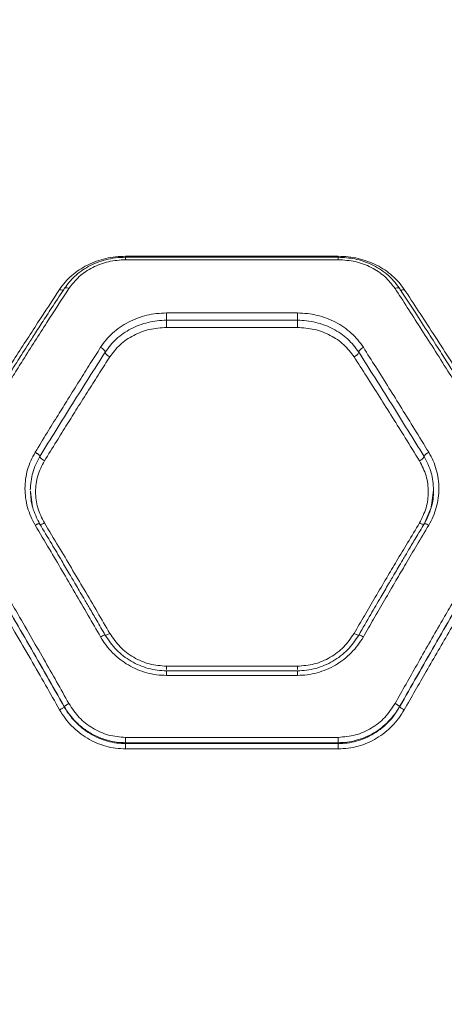
# Model space of a CAD drawing. Units: millimetres. Extents: x -176 to 10949, y 4750 to 11431.
# Drawn here: x 4573 to 4693, y 7912 to 8190 of the extents above; entities that cross this region are included whole.
import ezdxf

# ---------------------------------------------------------------- set-up
doc = ezdxf.new("R2010")
doc.units = ezdxf.units.MM
doc.header["$LTSCALE"] = 50
doc.header["$PDSIZE"] = -1
doc.layers.add('Dimension', color=7, linetype='Continuous')
doc.dimstyles.new('Standard$0', dxfattribs={"dimtxt": 0.18, "dimasz": 0.18, "dimexe": 0.18, "dimexo": 0.0625, "dimgap": 0.09, "dimtad": 0, "dimtih": 1, "dimtoh": 1, "dimdec": 4, "dimzin": 0, "dimdsep": 46, "dimtxsty": 'Standard', "dimcen": 0.09, "dimadec": 0, "dimazin": 0, "dimtfac": 1, "dimtdec": 4, "dimtofl": 0, "dimtmove": 0, "dimatfit": 3, "dimfxl": 1, "dimtolj": 1, "dimtzin": 0, "dimarcsym": 0})

# ---------------------------------------------------------------- blocks, each defined once
blk = doc.blocks.new('*D8')
at = {"layer": 'Defpoints', "color": 0}
for p in [(3547.88, 8888.41), (50.91, 7184.73), (5717.88, 7184.73)]:
    blk.add_point(p, dxfattribs=at)
at = {"layer": 'Dimension', "color": 0, "linetype": 'ByBlock', "lineweight": -2}
for p, q in [((3547.82, 8888.41), (50.73, 8888.41)), ((50.91, 8788.41), (50.91, 8111.66)), ((50.91, 7284.73), (50.91, 7961.48)), ((5717.82, 7184.73), (50.73, 7184.73))]:
    blk.add_line(p, q, dxfattribs=at)
at = {"layer": 'Dimension', "color": 0}
for points in [[(67.58, 8788.41), (34.25, 8788.41), (50.91, 8888.41)], [(34.25, 7284.73), (67.58, 7284.73), (50.91, 7184.73)]]:
    blk.add_solid(points, dxfattribs=at)
at = {"layer": 'Dimension', "color": 0, "insert": (50.91, 8036.57), "char_height": 150, "attachment_point": 5}
blk.add_mtext('\\A1;1704', dxfattribs=at)
blk = doc.blocks.new('*D9')
at = {"layer": 'Defpoints', "color": 0}
for p in [(3547.88, 10388.41), (5717.88, 5684.73), (10721.97, 5684.73)]:
    blk.add_point(p, dxfattribs=at)
at = {"layer": 'Dimension', "color": 0, "linetype": 'ByBlock', "lineweight": -2}
for p, q in [((3547.95, 10388.41), (10722.15, 10388.41)), ((10721.97, 10288.41), (10721.97, 8111.66)), ((10721.97, 5784.73), (10721.97, 7961.48)), ((5717.95, 5684.73), (10722.15, 5684.73))]:
    blk.add_line(p, q, dxfattribs=at)
at = {"layer": 'Dimension', "color": 0}
for points in [[(10738.64, 10288.41), (10705.31, 10288.41), (10721.97, 10388.41)], [(10705.31, 5784.73), (10738.64, 5784.73), (10721.97, 5684.73)]]:
    blk.add_solid(points, dxfattribs=at)
at = {"layer": 'Dimension', "color": 0, "insert": (10721.97, 8036.57), "char_height": 150, "attachment_point": 5}
blk.add_mtext('\\A1;4704', dxfattribs=at)

msp = doc.modelspace()

# ---------------------------------------------------------------- linework, layer by layer
at = {"color": 7, "linetype": 'Continuous', "lineweight": 15}
for p, q in [((4662.9, 8122.69), (4602.86, 8122.69)), ((4602.88, 8122.97), (4662.88, 8122.97)), ((4602.88, 8122.01), (4662.88, 8122.01)), ((4614.43, 8106.97), (4651.34, 8106.97)), ((4614.43, 8104.92), (4651.34, 8104.92)), ((4614.43, 8102.89), (4651.34, 8102.89)), ((4576.26, 8054.98), (4576.03, 8056.66)), ((4689.79, 8057), (4689.29, 8053.38)), ((4578.6, 8047.56), (4578.7, 8047.35)), ((4597.06, 8016.11), (4597.11, 8016.09)), ((4668.7, 8016.11), (4668.65, 8016.09)), ((4651.36, 8006.04), (4614.41, 8006.04)), ((4651.34, 8007.33), (4614.43, 8007.33)), ((4614.43, 8006.02), (4614.43, 8006.03)), ((4651.34, 8006.02), (4651.34, 8006.03)), ((4651.34, 8004.72), (4614.43, 8004.72)), ((4585.56, 7995.85), (4585.56, 7995.95)), ((4680.2, 7995.85), (4680.2, 7995.95)), ((4662.88, 7987.25), (4602.88, 7987.25)), ((4602.88, 7985.49), (4602.88, 7985.74)), ((4662.88, 7985.74), (4602.88, 7985.74)), ((4662.88, 7985.49), (4602.88, 7985.49)), ((4662.88, 7984), (4602.88, 7984)), ((4662.88, 7985.74), (4662.88, 7985.49))]:
    msp.add_line(p, q, dxfattribs=at)
at = {"color": 8, "linetype": 'Continuous', "lineweight": 15}
for p, q in [((4602.88, 8122.97), (4602.88, 8122.69)), ((4662.88, 8122.97), (4662.88, 8122.69)), ((4576.63, 8052.25), (4576.26, 8054.98)), ((4689.29, 8053.38), (4689.14, 8052.28)), ((4688.93, 8051.64), (4687.11, 8047.43)), ((4578.66, 8047.43), (4578.17, 8048.56)), ((4597.11, 8016.09), (4595.94, 8018.1)), ((4670, 8018.4), (4668.65, 8016.09)), ((4614.43, 8006.03), (4614.43, 8006.05))]:
    msp.add_line(p, q, dxfattribs=at)
at = {"color": 7, "linetype": 'Continuous', "lineweight": 15}
for points, knots in [([(4584.26, 8113.64), (4584.76, 8114.33), (4585.75, 8115.71), (4587.61, 8117.53), (4589.72, 8119.15), (4592.06, 8120.51), (4594.59, 8121.59), (4597.27, 8122.38), (4600.05, 8122.88), (4601.94, 8122.94), (4602.88, 8122.97)], [0, 0, 0, 0, 0.124729, 0.250066, 0.375126, 0.499923, 0.625233, 0.750446, 0.87536, 1, 1, 1, 1]), ([(4602.88, 8122.69), (4601.92, 8122.66), (4600.01, 8122.58), (4597.24, 8122.03), (4594.67, 8121.2), (4591.62, 8119.76), (4588.34, 8117.48), (4586.52, 8115.11), (4585.64, 8113.96)], [0, 0, 0, 0, 0.138598, 0.273809, 0.404515, 0.531426, 0.773665, 1, 1, 1, 1]), ([(4586.86, 8113.87), (4587.76, 8115.04), (4589.57, 8117.38), (4593.48, 8119.94), (4597.99, 8121.68), (4601.25, 8121.9), (4602.88, 8122.01)], [0, 0, 0, 0, 0.250058, 0.500385, 0.749935, 1, 1, 1, 1]), ([(4662.88, 8122.97), (4663.83, 8122.94), (4665.72, 8122.88), (4668.51, 8122.38), (4671.19, 8121.59), (4673.72, 8120.5), (4676.06, 8119.14), (4678.16, 8117.53), (4680.02, 8115.7), (4681.01, 8114.33), (4681.5, 8113.64)], [0, 0, 0, 0, 0.124947, 0.2503242, 0.3756139, 0.5007223, 0.6254415, 0.7504753, 0.8754303, 1, 1, 1, 1]), ([(4680.12, 8113.96), (4679.6, 8114.68), (4678.58, 8116.09), (4676.67, 8117.9), (4674.57, 8119.43), (4672.32, 8120.66), (4669.99, 8121.59), (4666.87, 8122.46), (4664.46, 8122.6), (4662.88, 8122.69)], [0, 0, 0, 0, 0.139052, 0.274599, 0.40554, 0.532462, 0.655521, 0.774594, 1, 1, 1, 1]), ([(4662.88, 8122.01), (4664.51, 8121.9), (4667.76, 8121.68), (4672.27, 8119.95), (4676.19, 8117.38), (4678, 8115.04), (4678.9, 8113.87)], [0, 0, 0, 0, 0.249024, 0.498827, 0.748905, 1, 1, 1, 1]), ([(4554.26, 8066.64), (4555.34, 8068.39), (4557.44, 8071.78), (4560.49, 8076.66), (4563.34, 8081.2), (4566, 8085.41), (4568.63, 8089.54), (4572.64, 8095.81), (4577.89, 8103.96), (4582.2, 8110.5), (4584.26, 8113.64)], [0, 0, 0, 0, 0.107394, 0.208404, 0.303028, 0.391265, 0.473118, 0.565412, 0.791328, 1, 1, 1, 1]), ([(4585.64, 8113.96), (4584.57, 8112.32), (4582.55, 8109.23), (4579.71, 8104.86), (4577.28, 8101.09), (4575.26, 8097.93), (4573.59, 8095.31), (4571.9, 8092.65), (4569.84, 8089.42), (4567.14, 8085.13), (4563.84, 8079.86), (4559.93, 8073.58), (4557.12, 8069.02), (4555.61, 8066.57)], [0, 0, 0, 0, 0.108654, 0.203684, 0.285047, 0.352708, 0.406646, 0.451902, 0.521817, 0.611567, 0.721169, 0.850645, 1, 1, 1, 1]), ([(4556.86, 8066.26), (4557.95, 8068.05), (4560.06, 8071.5), (4563.13, 8076.47), (4565.98, 8081.07), (4568.63, 8085.31), (4571.24, 8089.48), (4575.24, 8095.81), (4580.49, 8104.06), (4584.8, 8110.69), (4586.86, 8113.87)], [0, 0, 0, 0, 0.108312, 0.209813, 0.304504, 0.392384, 0.473454, 0.565511, 0.791632, 1, 1, 1, 1]), ([(4680.2, 8113.81), (4680.17, 8113.89), (4680.1, 8114.03), (4679.79, 8114.11), (4679.38, 8114.07), (4679.06, 8113.93), (4678.9, 8113.87)], [0, 0, 0, 0, 0.249992, 0.499913, 0.749662, 1, 1, 1, 1]), ([(4678.9, 8113.87), (4680.05, 8112.1), (4682.41, 8108.47), (4686.05, 8102.82), (4689.87, 8096.84), (4693.54, 8091.03), (4697.15, 8085.3), (4700.73, 8079.54), (4704.69, 8073.14), (4707.46, 8068.62), (4708.9, 8066.26)], [0, 0, 0, 0, 0.1162171, 0.2381643, 0.3658431, 0.4992522, 0.6061178, 0.7251984, 0.856492, 1, 1, 1, 1]), ([(4710.15, 8066.57), (4709.05, 8068.36), (4706.99, 8071.7), (4704.12, 8076.34), (4701.66, 8080.29), (4699.61, 8083.56), (4697.93, 8086.23), (4696.23, 8088.92), (4694.18, 8092.16), (4691.49, 8096.39), (4688.21, 8101.51), (4684.35, 8107.49), (4681.6, 8111.71), (4680.12, 8113.96)], [0, 0, 0, 0, 0.108997, 0.204265, 0.28581, 0.353639, 0.407758, 0.453022, 0.522825, 0.612478, 0.721936, 0.851137, 1, 1, 1, 1]), ([(4681.5, 8113.64), (4682.82, 8111.64), (4685.54, 8107.51), (4689.74, 8101.06), (4693.99, 8094.47), (4698.17, 8087.93), (4702.34, 8081.34), (4706.77, 8074.28), (4709.87, 8069.27), (4711.5, 8066.64)], [0, 0, 0, 0, 0.13354, 0.274353, 0.422437, 0.559529, 0.691392, 0.838215, 1, 1, 1, 1]), ([(4595.81, 8097.28), (4596.31, 8097.99), (4597.3, 8099.43), (4599.18, 8101.33), (4601.29, 8103.01), (4603.63, 8104.42), (4606.16, 8105.54), (4608.83, 8106.36), (4611.61, 8106.87), (4613.49, 8106.93), (4614.43, 8106.97)], [0, 0, 0, 0, 0.12519, 0.250855, 0.376021, 0.50111, 0.625885, 0.750674, 0.875495, 1, 1, 1, 1]), ([(4614.43, 8106.97), (4614.43, 8106.78), (4614.43, 8106.42), (4614.43, 8105.81), (4614.43, 8105.27), (4614.43, 8105.04), (4614.43, 8104.92)], [0, 0, 0, 0, 0.250003, 0.499998, 0.749996, 1, 1, 1, 1]), ([(4651.34, 8106.97), (4652.28, 8106.93), (4654.17, 8106.87), (4656.94, 8106.35), (4659.62, 8105.54), (4662.15, 8104.41), (4664.49, 8103), (4666.6, 8101.32), (4668.47, 8099.42), (4669.46, 8097.99), (4669.96, 8097.28)], [0, 0, 0, 0, 0.124793, 0.250133, 0.37461, 0.499772, 0.624852, 0.750028, 0.875135, 1, 1, 1, 1]), ([(4651.34, 8106.97), (4651.34, 8106.78), (4651.34, 8106.42), (4651.34, 8105.81), (4651.34, 8105.27), (4651.34, 8105.04), (4651.34, 8104.92)], [0, 0, 0, 0, 0.250003, 0.499998, 0.749996, 1, 1, 1, 1]), ([(4597.11, 8095.93), (4598.09, 8097.23), (4600.05, 8099.82), (4603.59, 8102.19), (4606.71, 8103.59), (4609.21, 8104.35), (4611.79, 8104.83), (4613.55, 8104.89), (4614.43, 8104.92)], [0, 0, 0, 0, 0.248529, 0.498585, 0.623697, 0.748883, 0.874686, 1, 1, 1, 1]), ([(4598.42, 8094.6), (4599.32, 8095.79), (4601.14, 8098.19), (4605.06, 8100.8), (4609.56, 8102.56), (4612.8, 8102.78), (4614.43, 8102.89)], [0, 0, 0, 0, 0.248719, 0.499085, 0.74915, 1, 1, 1, 1]), ([(4614.43, 8104.92), (4614.43, 8104.81), (4614.43, 8104.58), (4614.43, 8104.04), (4614.43, 8103.44), (4614.43, 8103.07), (4614.43, 8102.89)], [0, 0, 0, 0, 0.249984, 0.499998, 0.750002, 1, 1, 1, 1]), ([(4651.34, 8104.92), (4652.21, 8104.89), (4653.97, 8104.83), (4656.56, 8104.35), (4659.06, 8103.59), (4662.18, 8102.19), (4665.72, 8099.82), (4667.68, 8097.23), (4668.65, 8095.93)], [0, 0, 0, 0, 0.125308, 0.251112, 0.376304, 0.501417, 0.75149, 1, 1, 1, 1]), ([(4651.34, 8104.92), (4651.34, 8104.81), (4651.34, 8104.58), (4651.34, 8104.04), (4651.34, 8103.44), (4651.34, 8103.07), (4651.34, 8102.89)], [0, 0, 0, 0, 0.249984, 0.499998, 0.750002, 1, 1, 1, 1]), ([(4651.34, 8102.89), (4652.96, 8102.78), (4656.21, 8102.56), (4660.71, 8100.8), (4664.63, 8098.19), (4666.44, 8095.79), (4667.35, 8094.6)], [0, 0, 0, 0, 0.250851, 0.500917, 0.751301, 1, 1, 1, 1]), ([(4577.36, 8067.68), (4578.48, 8069.52), (4580.64, 8073.04), (4583.72, 8078.03), (4586.76, 8082.91), (4589.79, 8087.75), (4592.86, 8092.62), (4594.84, 8095.75), (4595.81, 8097.28)], [0, 0, 0, 0, 0.182625, 0.349407, 0.500347, 0.675513, 0.842065, 1, 1, 1, 1]), ([(4595.81, 8097.28), (4595.98, 8097.18), (4596.32, 8096.98), (4596.75, 8096.61), (4597.05, 8096.23), (4597.09, 8096.03), (4597.11, 8095.93)], [0, 0, 0, 0, 0.250002, 0.499938, 0.750043, 1, 1, 1, 1]), ([(4669.96, 8097.28), (4669.79, 8097.18), (4669.44, 8096.98), (4669.08, 8096.67), (4668.86, 8096.42), (4668.7, 8096.18), (4668.67, 8096.03), (4668.65, 8095.93)], [0, 0, 0, 0, 0.249606, 0.499264, 0.62435, 0.749746, 1, 1, 1, 1]), ([(4669.96, 8097.28), (4671.12, 8095.44), (4673.53, 8091.64), (4677.15, 8085.89), (4680.79, 8080.05), (4684.53, 8074.01), (4687.07, 8069.87), (4688.41, 8067.68)], [0, 0, 0, 0, 0.190554, 0.393516, 0.588313, 0.782747, 1, 1, 1, 1]), ([(4578.66, 8066.46), (4581.74, 8071.46), (4587.91, 8081.46), (4594.05, 8091.11), (4597.11, 8095.93)], [0, 0, 0, 0, 0.500031, 1, 1, 1, 1]), ([(4579.96, 8065.24), (4581.08, 8067.06), (4583.24, 8070.55), (4586.32, 8075.5), (4589.36, 8080.34), (4592.39, 8085.14), (4595.46, 8089.98), (4597.45, 8093.09), (4598.42, 8094.6)], [0, 0, 0, 0, 0.182509, 0.349176, 0.500004, 0.675279, 0.841946, 1, 1, 1, 1]), ([(4597.11, 8095.93), (4597.14, 8095.82), (4597.19, 8095.6), (4597.54, 8095.2), (4597.97, 8094.85), (4598.27, 8094.68), (4598.42, 8094.6)], [0, 0, 0, 0, 0.280154, 0.559286, 0.779706, 1, 1, 1, 1]), ([(4668.65, 8095.93), (4668.63, 8095.82), (4668.57, 8095.6), (4668.23, 8095.2), (4667.8, 8094.85), (4667.5, 8094.68), (4667.35, 8094.6)], [0, 0, 0, 0, 0.27957, 0.558914, 0.779217, 1, 1, 1, 1]), ([(4667.35, 8094.6), (4668.52, 8092.77), (4670.93, 8089), (4674.55, 8083.29), (4678.19, 8077.5), (4681.93, 8071.52), (4684.47, 8067.41), (4685.81, 8065.24)], [0, 0, 0, 0, 0.190702, 0.3938, 0.588593, 0.782895, 1, 1, 1, 1]), ([(4668.65, 8095.93), (4671.72, 8091.11), (4677.85, 8081.46), (4684.02, 8071.46), (4687.11, 8066.46)], [0, 0, 0, 0, 0.499969, 1, 1, 1, 1]), ([(4577.36, 8047.12), (4576.92, 8047.92), (4576.04, 8049.53), (4575.16, 8052.12), (4574.6, 8054.77), (4574.42, 8057.47), (4574.6, 8060.16), (4575.16, 8062.79), (4576.04, 8065.33), (4576.92, 8066.9), (4577.36, 8067.68)], [0, 0, 0, 0, 0.124825, 0.249916, 0.375306, 0.50014, 0.625115, 0.750161, 0.875341, 1, 1, 1, 1]), ([(4575.98, 8057), (4576.1, 8058.67), (4576.33, 8062), (4577.88, 8064.97), (4578.66, 8066.46)], [0, 0, 0, 0, 0.499451, 1, 1, 1, 1]), ([(4578.66, 8066.46), (4578.64, 8066.54), (4578.6, 8066.69), (4578.35, 8066.97), (4578.08, 8067.2), (4577.78, 8067.43), (4577.53, 8067.58), (4577.36, 8067.68)], [0, 0, 0, 0, 0.249604, 0.499196, 0.624328, 0.749845, 1, 1, 1, 1]), ([(4579.96, 8065.24), (4579.77, 8065.36), (4579.39, 8065.58), (4578.96, 8065.95), (4578.7, 8066.26), (4578.67, 8066.39), (4578.66, 8066.46)], [0, 0, 0, 0, 0.279546, 0.558911, 0.779236, 1, 1, 1, 1]), ([(4687.11, 8066.46), (4687.08, 8066.37), (4687.03, 8066.19), (4686.69, 8065.84), (4686.26, 8065.5), (4685.96, 8065.33), (4685.81, 8065.24)], [0, 0, 0, 0, 0.279568, 0.558919, 0.779245, 1, 1, 1, 1]), ([(4688.41, 8067.68), (4688.24, 8067.58), (4687.98, 8067.43), (4687.68, 8067.2), (4687.42, 8066.97), (4687.17, 8066.69), (4687.13, 8066.54), (4687.11, 8066.46)], [0, 0, 0, 0, 0.250191, 0.375665, 0.500827, 0.750412, 1, 1, 1, 1]), ([(4687.11, 8066.46), (4687.88, 8064.97), (4689.43, 8062), (4689.67, 8058.67), (4689.79, 8057)], [0, 0, 0, 0, 0.50055, 1, 1, 1, 1]), ([(4688.41, 8067.68), (4688.85, 8066.9), (4689.72, 8065.33), (4690.61, 8062.78), (4691.17, 8060.15), (4691.35, 8057.47), (4691.16, 8054.77), (4690.6, 8052.12), (4689.72, 8049.53), (4688.85, 8047.92), (4688.41, 8047.12)], [0, 0, 0, 0, 0.124907, 0.250079, 0.375107, 0.500142, 0.624907, 0.750202, 0.875211, 1, 1, 1, 1]), ([(4579.96, 8047.74), (4579.26, 8049.13), (4577.85, 8051.91), (4577.29, 8056.53), (4577.85, 8061.13), (4579.25, 8063.87), (4579.96, 8065.24)], [0, 0, 0, 0, 0.249182, 0.499588, 0.749419, 1, 1, 1, 1]), ([(4685.81, 8065.24), (4686.51, 8063.87), (4687.91, 8061.13), (4688.47, 8056.53), (4687.91, 8051.91), (4686.51, 8049.13), (4685.81, 8047.74)], [0, 0, 0, 0, 0.250584, 0.500418, 0.750814, 1, 1, 1, 1]), ([(4578.62, 8047.51), (4577.85, 8049.03), (4576.37, 8051.94), (4576.14, 8055.13), (4576.03, 8056.66)], [0, 0, 0, 0, 0.520847, 1, 1, 1, 1]), ([(4689.79, 8057.05), (4689.76, 8056.38), (4689.71, 8054.95), (4689.49, 8053.37), (4689.2, 8052.49), (4689.16, 8052.35)], [0, 0, 0, 0, 0.425263, 0.91399, 1, 1, 1, 1]), ([(4576.1, 8054.92), (4576.2, 8054.13), (4576.31, 8053.23), (4576.6, 8052.37), (4576.63, 8052.25)], [0, 0, 0, 0, 0.870019, 1, 1, 1, 1]), ([(4688.71, 8050.94), (4688.85, 8051.3), (4689.16, 8052.08), (4689.3, 8052.89), (4689.37, 8053.33)], [0, 0, 0, 0, 0.46848, 1, 1, 1, 1]), ([(4689.16, 8052.35), (4688.96, 8051.63), (4688.49, 8049.95), (4687.63, 8048.4), (4687.15, 8047.51)], [0, 0, 0, 0, 0.431248, 1, 1, 1, 1]), ([(4585.56, 7995.95), (4582.27, 8001.75), (4575.66, 8013.36), (4565.64, 8030.56), (4558.92, 8041.82), (4555.56, 8047.44)], [0, 0, 0, 0, 0.332499, 0.666158, 1, 1, 1, 1]), ([(4585.56, 7995.85), (4582.27, 8001.65), (4575.66, 8013.28), (4565.64, 8030.51), (4558.92, 8041.79), (4555.56, 8047.43)], [0, 0, 0, 0, 0.3324683, 0.6661385, 1, 1, 1, 1]), ([(4586.86, 7996.8), (4585.71, 7998.84), (4583.35, 8003.03), (4579.72, 8009.42), (4575.9, 8016.09), (4572.22, 8022.47), (4568.62, 8028.66), (4565.03, 8034.79), (4561.07, 8041.5), (4558.31, 8046.15), (4556.86, 8048.57)], [0, 0, 0, 0, 0.116217, 0.238165, 0.365843, 0.499252, 0.606118, 0.725197, 0.856491, 1, 1, 1, 1]), ([(4595.81, 8015.59), (4594.64, 8017.62), (4592.23, 8021.81), (4588.62, 8028.03), (4584.98, 8034.25), (4581.24, 8040.6), (4578.7, 8044.87), (4577.36, 8047.12)], [0, 0, 0, 0, 0.190554, 0.393518, 0.588313, 0.782748, 1, 1, 1, 1]), ([(4597.09, 8016.12), (4596.3, 8017.49), (4594.84, 8020.01), (4592.82, 8023.47), (4591.17, 8026.29), (4589.86, 8028.54), (4588.53, 8030.8), (4586.89, 8033.59), (4584.64, 8037.4), (4581.82, 8042.15), (4579.75, 8045.62), (4578.61, 8047.51)], [0, 0, 0, 0, 0.128896, 0.238091, 0.327556, 0.397269, 0.452213, 0.542649, 0.66408, 0.816524, 1, 1, 1, 1]), ([(4578.66, 8047.43), (4578.68, 8047.39), (4578.73, 8047.29), (4579.08, 8047.35), (4579.51, 8047.51), (4579.81, 8047.66), (4579.96, 8047.74)], [0, 0, 0, 0, 0.280167, 0.559283, 0.779694, 1, 1, 1, 1]), ([(4598.42, 8016.58), (4597.25, 8018.58), (4594.83, 8022.72), (4591.22, 8028.88), (4587.57, 8035.03), (4583.84, 8041.3), (4581.3, 8045.51), (4579.96, 8047.74)], [0, 0, 0, 0, 0.190701, 0.393799, 0.588594, 0.782893, 1, 1, 1, 1]), ([(4685.81, 8047.74), (4684.68, 8045.87), (4682.53, 8042.29), (4679.44, 8037.13), (4676.41, 8032.02), (4673.38, 8026.89), (4670.31, 8021.66), (4668.32, 8018.24), (4667.35, 8016.58)], [0, 0, 0, 0, 0.182508, 0.349175, 0.500002, 0.67528, 0.841944, 1, 1, 1, 1]), ([(4687.15, 8047.51), (4686.35, 8046.18), (4684.88, 8043.72), (4682.86, 8040.32), (4681.2, 8037.53), (4679.88, 8035.29), (4678.55, 8033.04), (4676.91, 8030.25), (4674.67, 8026.43), (4671.86, 8021.62), (4669.8, 8018.06), (4668.68, 8016.12)], [0, 0, 0, 0, 0.12908, 0.238397, 0.327957, 0.397765, 0.452732, 0.543107, 0.664474, 0.816793, 1, 1, 1, 1]), ([(4688.41, 8047.12), (4687.28, 8045.23), (4685.13, 8041.6), (4682.04, 8036.38), (4679.01, 8031.21), (4675.98, 8026.01), (4672.91, 8020.73), (4670.92, 8017.27), (4669.96, 8015.59)], [0, 0, 0, 0, 0.182626, 0.349408, 0.500349, 0.675515, 0.842065, 1, 1, 1, 1]), ([(4708.9, 8048.57), (4707.81, 8046.74), (4705.7, 8043.2), (4702.64, 8038.02), (4699.78, 8033.17), (4697.14, 8028.64), (4694.52, 8024.15), (4690.53, 8017.24), (4685.27, 8008.08), (4680.97, 8000.46), (4678.9, 7996.8)], [0, 0, 0, 0, 0.108312, 0.209813, 0.304504, 0.392385, 0.473454, 0.565511, 0.791632, 1, 1, 1, 1]), ([(4710.2, 8047.44), (4706.84, 8041.82), (4700.13, 8030.56), (4690.11, 8013.36), (4683.5, 8001.75), (4680.2, 7995.95)], [0, 0, 0, 0, 0.333833, 0.667502, 1, 1, 1, 1]), ([(4710.2, 8047.43), (4706.84, 8041.79), (4700.12, 8030.51), (4690.1, 8013.28), (4683.5, 8001.65), (4680.2, 7995.85)], [0, 0, 0, 0, 0.33387, 0.667529, 1, 1, 1, 1]), ([(4687.11, 8047.43), (4687.08, 8047.39), (4687.03, 8047.3), (4686.69, 8047.35), (4686.26, 8047.51), (4685.96, 8047.66), (4685.81, 8047.74)], [0, 0, 0, 0, 0.279584, 0.558908, 0.77925, 1, 1, 1, 1]), ([(4688.41, 8047.12), (4688.24, 8047.21), (4687.9, 8047.38), (4687.54, 8047.51), (4687.32, 8047.55), (4687.16, 8047.54), (4687.13, 8047.48), (4687.11, 8047.43)], [0, 0, 0, 0, 0.249625, 0.499272, 0.624404, 0.749887, 1, 1, 1, 1]), ([(4584.26, 7995.01), (4582.94, 7997.33), (4580.23, 8002.1), (4576.03, 8009.41), (4571.77, 8016.75), (4567.6, 8023.89), (4563.43, 8030.97), (4559, 8038.42), (4555.89, 8043.6), (4554.26, 8046.31)], [0, 0, 0, 0, 0.13354, 0.274353, 0.422437, 0.559528, 0.691392, 0.838215, 1, 1, 1, 1]), ([(4711.5, 8046.31), (4710.42, 8044.51), (4708.32, 8041.02), (4705.27, 8035.91), (4702.42, 8031.1), (4699.76, 8026.6), (4697.13, 8022.12), (4693.13, 8015.27), (4687.87, 8006.19), (4683.57, 7998.63), (4681.5, 7995.01)], [0, 0, 0, 0, 0.107394, 0.208403, 0.303027, 0.391265, 0.473117, 0.565412, 0.791327, 1, 1, 1, 1]), ([(4597.11, 8016.09), (4597.14, 8016.07), (4597.19, 8016.02), (4597.54, 8016.14), (4597.97, 8016.33), (4598.27, 8016.5), (4598.42, 8016.58)], [0, 0, 0, 0, 0.280166, 0.559275, 0.779705, 1, 1, 1, 1]), ([(4614.43, 8007.33), (4612.81, 8007.45), (4609.57, 8007.7), (4605.08, 8009.67), (4601.15, 8012.6), (4599.33, 8015.25), (4598.42, 8016.58)], [0, 0, 0, 0, 0.249444, 0.500017, 0.750129, 1, 1, 1, 1]), ([(4667.35, 8016.58), (4666.44, 8015.25), (4664.62, 8012.6), (4660.69, 8009.67), (4656.19, 8007.7), (4652.95, 8007.45), (4651.34, 8007.33)], [0, 0, 0, 0, 0.249879, 0.499987, 0.750586, 1, 1, 1, 1]), ([(4668.65, 8016.09), (4668.63, 8016.07), (4668.57, 8016.03), (4668.23, 8016.14), (4667.8, 8016.33), (4667.5, 8016.5), (4667.35, 8016.58)], [0, 0, 0, 0, 0.279548, 0.558904, 0.779218, 1, 1, 1, 1]), ([(4614.43, 8004.72), (4613.49, 8004.76), (4611.6, 8004.84), (4608.83, 8005.42), (4606.15, 8006.34), (4603.62, 8007.62), (4601.27, 8009.21), (4599.16, 8011.09), (4597.3, 8013.21), (4596.31, 8014.8), (4595.81, 8015.59)], [0, 0, 0, 0, 0.12466, 0.249774, 0.374291, 0.499459, 0.624749, 0.750061, 0.875161, 1, 1, 1, 1]), ([(4614.43, 8006.03), (4613.56, 8006.07), (4611.81, 8006.13), (4609.23, 8006.67), (4606.73, 8007.53), (4603.61, 8009.1), (4600.06, 8011.77), (4598.09, 8014.65), (4597.11, 8016.09)], [0, 0, 0, 0, 0.1247117, 0.2497095, 0.3751463, 0.5005145, 0.7503189, 1, 1, 1, 1]), ([(4668.65, 8016.09), (4667.67, 8014.65), (4665.71, 8011.77), (4662.16, 8009.1), (4659.03, 8007.53), (4656.54, 8006.67), (4653.96, 8006.13), (4652.21, 8006.07), (4651.34, 8006.03)], [0, 0, 0, 0, 0.249688, 0.499489, 0.62487, 0.750319, 0.875305, 1, 1, 1, 1]), ([(4669.96, 8015.59), (4669.46, 8014.8), (4668.46, 8013.21), (4666.59, 8011.08), (4664.48, 8009.2), (4662.14, 8007.61), (4659.61, 8006.34), (4656.93, 8005.42), (4654.16, 8004.83), (4652.28, 8004.76), (4651.34, 8004.72)], [0, 0, 0, 0, 0.125173, 0.250805, 0.375982, 0.501095, 0.625913, 0.750728, 0.875527, 1, 1, 1, 1]), ([(4584.26, 7995.01), (4584.42, 7995.1), (4584.74, 7995.28), (4585.15, 7995.53), (4585.46, 7995.74), (4585.53, 7995.81), (4585.56, 7995.85)], [0, 0, 0, 0, 0.249933, 0.49989, 0.749648, 1, 1, 1, 1]), ([(4602.88, 7984), (4601.94, 7984.04), (4600.05, 7984.11), (4597.27, 7984.71), (4594.58, 7985.65), (4592.05, 7986.94), (4589.71, 7988.55), (4587.61, 7990.46), (4585.75, 7992.6), (4584.76, 7994.21), (4584.26, 7995.01)], [0, 0, 0, 0, 0.1249364, 0.2498355, 0.3748442, 0.5003732, 0.6250779, 0.750113, 0.8753214, 1, 1, 1, 1]), ([(4585.56, 7995.95), (4585.6, 7995.99), (4585.67, 7996.06), (4585.97, 7996.27), (4586.38, 7996.53), (4586.7, 7996.71), (4586.86, 7996.8)], [0, 0, 0, 0, 0.249942, 0.499883, 0.749627, 1, 1, 1, 1]), ([(4602.88, 7985.74), (4602.04, 7985.77), (4600.32, 7985.84), (4598.06, 7986.31), (4596.09, 7986.93), (4594.43, 7987.63), (4592.87, 7988.46), (4591.4, 7989.42), (4590.02, 7990.5), (4588.54, 7991.89), (4586.98, 7993.67), (4586.05, 7995.16), (4585.56, 7995.95)], [0, 0, 0, 0, 0.120401, 0.243756, 0.327719, 0.413076, 0.499856, 0.57939, 0.662695, 0.749777, 0.867137, 1, 1, 1, 1]), ([(4602.88, 7985.49), (4602.04, 7985.52), (4600.32, 7985.59), (4597.76, 7986.13), (4595.23, 7987.01), (4592.86, 7988.23), (4590.65, 7989.76), (4588.95, 7991.31), (4587.6, 7992.83), (4586.52, 7994.24), (4585.89, 7995.29), (4585.56, 7995.85)], [0, 0, 0, 0, 0.119799, 0.242839, 0.36929, 0.49929, 0.619572, 0.749245, 0.825145, 0.908726, 1, 1, 1, 1]), ([(4602.88, 7987.25), (4601.26, 7987.38), (4598, 7987.64), (4593.5, 7989.69), (4589.58, 7992.71), (4587.77, 7995.44), (4586.86, 7996.8)], [0, 0, 0, 0, 0.2489421, 0.4988426, 0.7489312, 1, 1, 1, 1]), ([(4678.9, 7996.8), (4678, 7995.44), (4676.2, 7992.72), (4672.29, 7989.7), (4667.78, 7987.64), (4664.51, 7987.38), (4662.88, 7987.25)], [0, 0, 0, 0, 0.249914, 0.500161, 0.750082, 1, 1, 1, 1]), ([(4680.2, 7995.95), (4679.88, 7995.41), (4679.25, 7994.37), (4678.18, 7992.99), (4676.83, 7991.48), (4675.12, 7989.95), (4672.92, 7988.44), (4670.55, 7987.24), (4668.01, 7986.37), (4665.45, 7985.84), (4663.73, 7985.77), (4662.88, 7985.74)], [0, 0, 0, 0, 0.090178, 0.173234, 0.249178, 0.378487, 0.499186, 0.629012, 0.755685, 0.879313, 1, 1, 1, 1]), ([(4680.2, 7995.85), (4679.71, 7995.04), (4678.78, 7993.53), (4677.22, 7991.72), (4675.75, 7990.33), (4674.36, 7989.23), (4672.64, 7988.09), (4670.53, 7987.01), (4668, 7986.13), (4665.44, 7985.59), (4663.73, 7985.52), (4662.88, 7985.49)], [0, 0, 0, 0, 0.134098, 0.250799, 0.33841, 0.421823, 0.501061, 0.63092, 0.757262, 0.880235, 1, 1, 1, 1]), ([(4681.5, 7995.01), (4681.01, 7994.2), (4680.01, 7992.6), (4678.15, 7990.45), (4676.05, 7988.55), (4673.71, 7986.94), (4671.17, 7985.64), (4668.49, 7984.7), (4665.71, 7984.11), (4663.82, 7984.03), (4662.88, 7984)], [0, 0, 0, 0, 0.124751, 0.250017, 0.375153, 0.499958, 0.625547, 0.750812, 0.87547, 1, 1, 1, 1]), ([(4680.2, 7995.95), (4680.17, 7995.99), (4680.1, 7996.06), (4679.79, 7996.27), (4679.38, 7996.53), (4679.06, 7996.71), (4678.9, 7996.8)], [0, 0, 0, 0, 0.249964, 0.499914, 0.74966, 1, 1, 1, 1]), ([(4681.5, 7995.01), (4681.34, 7995.1), (4681.03, 7995.28), (4680.61, 7995.53), (4680.31, 7995.74), (4680.24, 7995.81), (4680.2, 7995.85)], [0, 0, 0, 0, 0.2499431, 0.4998949, 0.7496699, 1, 1, 1, 1]), ([(4602.88, 7985.74), (4602.88, 7985.81), (4602.88, 7985.94), (4602.88, 7986.31), (4602.88, 7986.76), (4602.88, 7987.09), (4602.88, 7987.25)], [0, 0, 0, 0, 0.250014, 0.499992, 0.750006, 1, 1, 1, 1]), ([(4662.88, 7987.25), (4662.88, 7987.09), (4662.88, 7986.76), (4662.88, 7986.31), (4662.88, 7985.94), (4662.88, 7985.81), (4662.88, 7985.74)], [0, 0, 0, 0, 0.249994, 0.500008, 0.749986, 1, 1, 1, 1]), ([(4602.88, 7984), (4602.88, 7984.16), (4602.88, 7984.49), (4602.88, 7984.93), (4602.88, 7985.3), (4602.88, 7985.43), (4602.88, 7985.49)], [0, 0, 0, 0, 0.250007, 0.499998, 0.750014, 1, 1, 1, 1]), ([(4662.88, 7985.49), (4662.88, 7985.43), (4662.88, 7985.3), (4662.88, 7984.93), (4662.88, 7984.49), (4662.88, 7984.16), (4662.88, 7984)], [0, 0, 0, 0, 0.249986, 0.500002, 0.749993, 1, 1, 1, 1])]:
    msp.add_open_spline(points, degree=3, knots=knots, dxfattribs=at)
at = {"color": 8, "linetype": 'Continuous', "lineweight": 15}
for points, knots in [([(4602.88, 8122.69), (4602.88, 8122.69), (4602.88, 8122.72), (4602.88, 8122.62), (4602.88, 8122.4), (4602.88, 8122.14), (4602.88, 8122.01)], [0, 0, 0, 0, 0.010546, 0.340351, 0.670169, 1, 1, 1, 1]), ([(4662.88, 8122.69), (4662.88, 8122.69), (4662.88, 8122.72), (4662.88, 8122.62), (4662.88, 8122.4), (4662.88, 8122.14), (4662.88, 8122.01)], [0, 0, 0, 0, 0.010546, 0.340351, 0.670169, 1, 1, 1, 1]), ([(4584.26, 8113.64), (4584.42, 8113.58), (4584.74, 8113.44), (4585.15, 8113.4), (4585.4, 8113.45), (4585.45, 8113.54), (4585.47, 8113.56)], [0, 0, 0, 0, 0.302773, 0.6055615, 0.9081197, 1, 1, 1, 1]), ([(4585.66, 8113.95), (4585.67, 8113.97), (4585.73, 8114.06), (4585.98, 8114.11), (4586.38, 8114.07), (4586.7, 8113.93), (4586.86, 8113.87)], [0, 0, 0, 0, 0.08938, 0.392832, 0.696085, 1, 1, 1, 1]), ([(4681.5, 8113.64), (4681.34, 8113.58), (4681.03, 8113.44), (4680.62, 8113.4), (4680.36, 8113.45), (4680.31, 8113.54), (4680.3, 8113.56)], [0, 0, 0, 0, 0.302674, 0.605315, 0.907806, 1, 1, 1, 1]), ([(4577.36, 8047.12), (4577.53, 8047.21), (4577.78, 8047.34), (4578.09, 8047.46), (4578.34, 8047.53), (4578.55, 8047.56), (4578.58, 8047.51), (4578.59, 8047.5)], [0, 0, 0, 0, 0.299111, 0.449203, 0.598819, 0.897276, 1, 1, 1, 1]), ([(4595.81, 8015.59), (4595.98, 8015.69), (4596.32, 8015.87), (4596.68, 8016.03), (4596.9, 8016.1), (4597.03, 8016.13), (4597.05, 8016.12), (4597.06, 8016.11)], [0, 0, 0, 0, 0.287068, 0.574256, 0.718171, 0.862395, 1, 1, 1, 1]), ([(4669.96, 8015.59), (4669.78, 8015.69), (4669.44, 8015.87), (4669.02, 8016.06), (4668.75, 8016.14), (4668.72, 8016.12), (4668.7, 8016.11)], [0, 0, 0, 0, 0.287565, 0.575268, 0.862809, 1, 1, 1, 1]), ([(4614.43, 8006.41), (4614.43, 8006.52), (4614.43, 8006.78), (4614.43, 8007.13), (4614.43, 8007.33)], [0, 0, 0, 0, 0.453283, 1, 1, 1, 1]), ([(4614.43, 8004.72), (4614.43, 8004.92), (4614.43, 8005.3), (4614.43, 8005.75), (4614.43, 8006.02), (4614.43, 8006.02), (4614.43, 8006.02)], [0, 0, 0, 0, 0.271465, 0.542903, 0.81437, 1, 1, 1, 1]), ([(4651.34, 8006.38), (4651.34, 8006.51), (4651.34, 8006.77), (4651.34, 8007.13), (4651.34, 8007.33)], [0, 0, 0, 0, 0.470562, 1, 1, 1, 1]), ([(4651.34, 8004.72), (4651.34, 8004.92), (4651.34, 8005.3), (4651.34, 8005.75), (4651.34, 8006.02), (4651.34, 8006.02), (4651.34, 8006.02)], [0, 0, 0, 0, 0.271465, 0.542903, 0.81437, 1, 1, 1, 1])]:
    msp.add_open_spline(points, degree=3, knots=knots, dxfattribs=at)

# ---------------------------------------------------------------- dimensions: what is measured, and where the dimension line sits
at = {"layer": 'Dimension'}
for base, p1, p2, picture, middle in [((10721.97, 5684.73), (3547.88, 10388.41), (5717.88, 5684.73), '*D9', (10721.97, 8036.57)), ((50.91, 7184.73), (3547.88, 8888.41), (5717.88, 7184.73), '*D8', (50.91, 8036.57))]:
    dim = msp.add_linear_dim(base=base, p1=p1, p2=p2, angle=90, dimstyle='Standard$0', override={"dimtxt": 150, "dimasz": 100, "dimdec": 0, "dimarcsym": 1}, dxfattribs=at)
    dim.commit()
    dim.dimension.update_dxf_attribs({"geometry": picture, "text_midpoint": middle})

doc.saveas('drawing.dxf')
